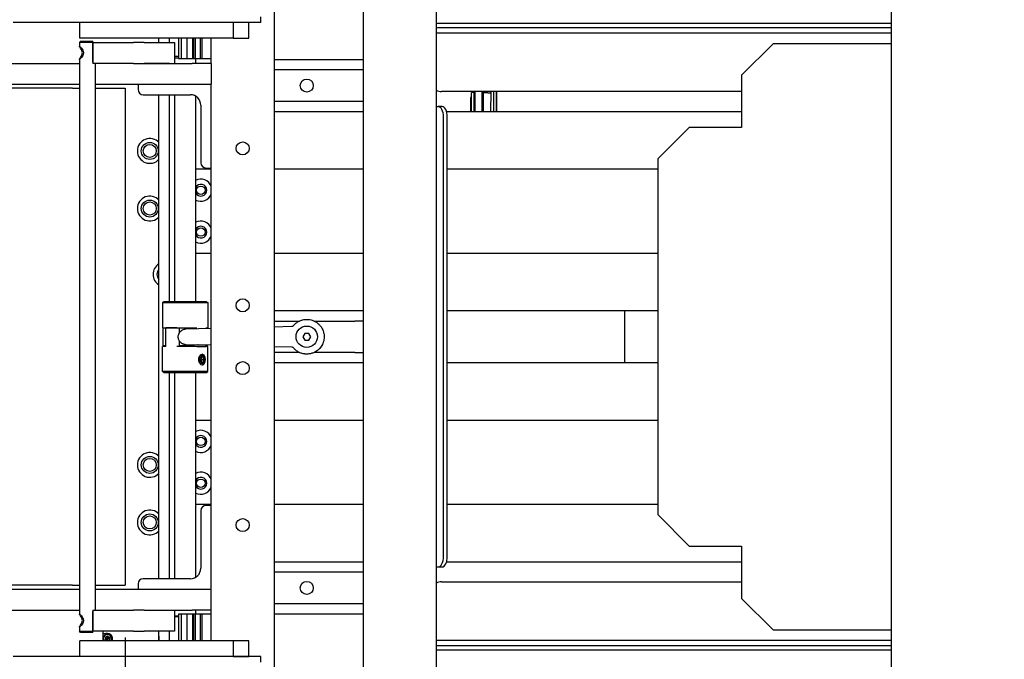
# Model space of a CAD drawing. Units: inches. Extents: x -804 to -470, y -2918 to -2731.
# Drawn here: x -727 to -703, y -2778 to -2763 of the extents above; entities that cross this region are included whole.
import ezdxf

# ---------------------------------------------------------------- set-up
doc = ezdxf.new("R2010")
doc.units = ezdxf.units.IN
doc.header["$LTSCALE"] = 0.375
doc.header["$MEASUREMENT"] = 0
doc.layers.add('Dimensions(ANSI)', color=7, linetype='Continuous', lineweight=25)
doc.layers.add('Visible Edges(ANSI)', color=7, linetype='Continuous', lineweight=25)
doc.styles.add('DEFAULT-ANSI~0', font='arial.ttf')
doc.dimstyles.new('FALLAS - X.XX', dxfattribs={"dimscale": 20, "dimtxt": 0.12, "dimasz": 0.098425, "dimexe": 0.063, "dimexo": 0.0625, "dimgap": 0.031496, "dimtad": 0, "dimtih": 1, "dimtoh": 1, "dimdec": 0, "dimrnd": 1e-08, "dimzin": 1, "dimdsep": 46, "dimlunit": 4, "dimtxsty": 'DEFAULT-ANSI~0', "dimcen": 0.09, "dimdle": 0.5, "dimclrd": 250, "dimclre": 250, "dimclrt": 250, "dimadec": 0, "dimazin": 0, "dimtfac": 1, "dimtdec": 3, "dimtofl": 0, "dimtmove": 0, "dimatfit": 3, "dimfxl": 0, "dimfrac": 2, "dimtolj": 1, "dimtzin": 0, "dimlwd": 25, "dimlwe": 25, "dimarcsym": 0})

# ---------------------------------------------------------------- blocks, each defined once
blk = doc.blocks.new('*D19')
at = {"layer": 'DEFPOINTS', "color": 0, "linetype": 'Continuous'}
for p in [(-763.596, -2776.817), (-619.35, -2779.096), (-763.596, -2812.845)]:
    blk.add_point(p, dxfattribs=at)
at = {"layer": 'Dimensions(ANSI)', "color": 250, "linetype": 'Continuous', "lineweight": 25}
for p, q in [((-763.596, -2778.067), (-763.596, -2814.105)), ((-619.35, -2780.346), (-619.35, -2814.105)), ((-761.627, -2812.845), (-706.896, -2812.845)), ((-621.319, -2812.845), (-676.05, -2812.845))]:
    blk.add_line(p, q, dxfattribs=at)
at = {"layer": 'Dimensions(ANSI)', "color": 250, "linetype": 'Continuous'}
for points in [[(-761.627, -2812.517), (-761.627, -2813.173), (-763.596, -2812.845)], [(-621.319, -2812.517), (-621.319, -2813.173), (-619.35, -2812.845)]]:
    blk.add_solid(points, dxfattribs=at)
at = {"layer": 'Dimensions(ANSI)', "color": 250, "linetype": 'Continuous', "lineweight": 25, "insert": (-691.473, -2811.221), "char_height": 2.4, "attachment_point": 2, "style": 'DEFAULT-ANSI~0'}
blk.add_mtext('\\A1;\\fArial|b0|i0;\\H2.4016;12\'-0"\\P\\fArial|b0|i0;\\H2.4016;OVERALL LENGTH', dxfattribs=at)
blk = doc.blocks.new('*D21')
at = {"layer": 'DEFPOINTS', "color": 0, "linetype": 'Continuous'}
for p in [(-763.591, -2776.223), (-724.426, -2776.223), (-763.591, -2803.908)]:
    blk.add_point(p, dxfattribs=at)
at = {"layer": 'Dimensions(ANSI)', "color": 250, "linetype": 'Continuous', "lineweight": 25}
for p, q in [((-763.591, -2777.473), (-763.591, -2805.168)), ((-724.426, -2777.473), (-724.426, -2805.168)), ((-761.622, -2803.908), (-758.724, -2803.908)), ((-726.395, -2803.908), (-729.293, -2803.908))]:
    blk.add_line(p, q, dxfattribs=at)
at = {"layer": 'Dimensions(ANSI)', "color": 250, "linetype": 'Continuous'}
for points in [[(-761.622, -2803.58), (-761.622, -2804.236), (-763.591, -2803.908)], [(-726.395, -2803.58), (-726.395, -2804.236), (-724.426, -2803.908)]]:
    blk.add_solid(points, dxfattribs=at)
at = {"layer": 'Dimensions(ANSI)', "color": 250, "linetype": 'Continuous', "lineweight": 25, "insert": (-744.009, -2802.284), "char_height": 2.4, "attachment_point": 2, "style": 'DEFAULT-ANSI~0'}
blk.add_mtext('\\A1;\\fArial|b0|i0;\\H2.4016;3\'-3"\\P\\fArial|b0|i0;\\H2.4016;HOPPER LENGTH', dxfattribs=at)
blk = doc.blocks.new('*D22')
at = {"layer": 'DEFPOINTS', "color": 0, "linetype": 'Continuous'}
for p in [(-720.49, -2746.286), (-772.064, -2763.755), (-763.596, -2763.755)]:
    blk.add_point(p, dxfattribs=at)
at = {"layer": 'Dimensions(ANSI)', "color": 250, "linetype": 'Continuous', "lineweight": 25}
for p, q in [((-721.74, -2746.286), (-773.324, -2746.286)), ((-772.064, -2748.254), (-772.064, -2753.165)), ((-772.064, -2761.786), (-772.064, -2756.876)), ((-764.846, -2763.755), (-773.324, -2763.755))]:
    blk.add_line(p, q, dxfattribs=at)
at = {"layer": 'Dimensions(ANSI)', "color": 250, "linetype": 'Continuous'}
for points in [[(-772.392, -2748.254), (-771.736, -2748.254), (-772.064, -2746.286)], [(-772.392, -2761.786), (-771.736, -2761.786), (-772.064, -2763.755)]]:
    blk.add_solid(points, dxfattribs=at)
at = {"layer": 'Dimensions(ANSI)', "color": 250, "linetype": 'Continuous', "lineweight": 25, "insert": (-772.064, -2755.02), "char_height": 2.4, "attachment_point": 5, "style": 'DEFAULT-ANSI~0'}
blk.add_mtext('\\A1;1\'-5"', dxfattribs=at)
blk = doc.blocks.new('*D25')
at = {"layer": 'DEFPOINTS', "color": 0, "linetype": 'Continuous'}
for p in [(-790.433, -2738.711), (-720.433, -2738.711), (-688.973, -2796.901)]:
    blk.add_point(p, dxfattribs=at)
at = {"layer": 'Dimensions(ANSI)', "color": 250, "linetype": 'Continuous', "lineweight": 25}
for p, q in [((-721.683, -2738.711), (-791.693, -2738.711)), ((-790.433, -2740.679), (-790.433, -2768.794)), ((-790.433, -2794.932), (-790.433, -2776.551)), ((-690.223, -2796.901), (-791.693, -2796.901))]:
    blk.add_line(p, q, dxfattribs=at)
at = {"layer": 'Dimensions(ANSI)', "color": 250, "linetype": 'Continuous'}
for points in [[(-790.761, -2740.679), (-790.105, -2740.679), (-790.433, -2738.711)], [(-790.761, -2794.932), (-790.105, -2794.932), (-790.433, -2796.901)]]:
    blk.add_solid(points, dxfattribs=at)
at = {"layer": 'Dimensions(ANSI)', "color": 250, "linetype": 'Continuous', "lineweight": 25, "insert": (-790.433, -2769.424), "char_height": 2.4, "attachment_point": 2, "style": 'DEFAULT-ANSI~0'}
blk.add_mtext('\\A1;\\fArial|b0|i0;\\H2.4016;4\'-10"\\P\\fArial|b0|i0;\\H2.4016;OVERALL WIDTH', dxfattribs=at)

msp = doc.modelspace()

# ---------------------------------------------------------------- linework, layer by layer
at = {"layer": 'Visible Edges(ANSI)'}
for p, q in [((-720.868, -2749.786), (-720.868, -2789.226)), ((-706.118, -2790.411), (-706.118, -2750.161)), ((-718.743, -2752.755), (-718.743, -2787.817)), ((-716.993, -2752.755), (-716.993, -2787.817)), ((-721.409, -2762.779), (-727.104, -2762.779)), ((-725.506, -2763.154), (-725.506, -2762.779)), ((-721.845, -2762.779), (-721.845, -2763.154)), ((-721.471, -2762.779), (-721.845, -2762.779)), ((-721.471, -2763.154), (-721.471, -2762.779)), ((-721.181, -2762.779), (-721.409, -2762.779)), ((-721.181, -2762.779), (-721.181, -2762.644)), ((-706.118, -2762.802), (-716.868, -2762.802)), ((-706.118, -2762.906), (-716.868, -2762.906)), ((-725.488, -2763.223), (-725.518, -2763.253)), ((-725.194, -2763.253), (-725.518, -2763.253)), ((-725.518, -2763.253), (-725.518, -2763.349)), ((-721.845, -2763.154), (-725.506, -2763.154)), ((-725.488, -2763.223), (-725.197, -2763.223)), ((-725.194, -2763.723), (-725.194, -2763.253)), ((-725.194, -2763.255), (-724.957, -2763.255)), ((-725.194, -2763.255), (-725.194, -2763.755)), ((-725.194, -2763.255), (-725.194, -2763.255)), ((-724.957, -2763.255), (-724.709, -2763.255)), ((-724.709, -2763.255), (-724.223, -2763.255)), ((-723.975, -2763.255), (-724.223, -2763.255)), ((-723.975, -2763.255), (-723.365, -2763.255)), ((-723.618, -2763.255), (-723.618, -2763.154)), ((-723.368, -2763.255), (-723.368, -2763.154)), ((-723.365, -2763.255), (-723.25, -2763.255)), ((-723.363, -2763.255), (-723.363, -2763.154)), ((-723.25, -2763.255), (-723.25, -2763.755)), ((-723.155, -2763.154), (-723.155, -2763.635)), ((-723.086, -2763.154), (-723.086, -2763.635)), ((-722.956, -2763.154), (-722.956, -2763.635)), ((-722.817, -2763.154), (-722.817, -2763.635)), ((-722.793, -2763.154), (-722.793, -2763.635)), ((-722.755, -2763.154), (-722.755, -2763.635)), ((-722.632, -2763.154), (-722.632, -2763.635)), ((-722.594, -2763.154), (-722.594, -2763.635)), ((-722.368, -2763.755), (-722.368, -2763.154)), ((-721.845, -2763.154), (-721.471, -2763.154)), ((-706.118, -2763.036), (-716.993, -2763.036)), ((-708.95, -2763.286), (-709.7, -2764.036)), ((-706.118, -2763.286), (-708.95, -2763.286)), ((-725.518, -2763.66), (-725.518, -2776.911)), ((-723.155, -2763.591), (-723.25, -2763.591)), ((-723.25, -2763.621), (-723.155, -2763.621)), ((-723.243, -2763.621), (-723.243, -2763.755)), ((-723.155, -2763.635), (-723.086, -2763.635)), ((-723.086, -2763.635), (-722.956, -2763.635)), ((-722.956, -2763.635), (-722.817, -2763.635)), ((-722.817, -2763.635), (-722.793, -2763.635)), ((-722.793, -2763.635), (-722.755, -2763.635)), ((-722.755, -2763.635), (-722.632, -2763.635)), ((-722.743, -2763.635), (-722.743, -2763.755)), ((-722.632, -2763.635), (-722.594, -2763.635)), ((-722.594, -2763.635), (-722.368, -2763.635)), ((-720.868, -2763.661), (-718.743, -2763.661)), ((-761.553, -2763.755), (-725.518, -2763.755)), ((-724.957, -2763.755), (-725.194, -2763.755)), ((-725.194, -2763.755), (-725.194, -2763.755)), ((-725.143, -2763.755), (-725.143, -2776.817)), ((-724.709, -2763.755), (-724.957, -2763.755)), ((-724.223, -2763.755), (-724.709, -2763.755)), ((-724.223, -2763.755), (-723.975, -2763.755)), ((-723.975, -2763.755), (-722.824, -2763.755)), ((-723.365, -2763.755), (-723.975, -2763.755)), ((-722.368, -2763.755), (-722.824, -2763.755)), ((-722.368, -2763.755), (-722.368, -2764.255)), ((-718.743, -2763.911), (-720.868, -2763.911)), ((-709.7, -2764.036), (-709.7, -2765.286)), ((-761.553, -2764.255), (-725.518, -2764.255)), ((-725.685, -2764.348), (-761.548, -2764.348)), ((-725.685, -2764.348), (-725.518, -2764.348)), ((-725.143, -2764.255), (-722.824, -2764.255)), ((-725.143, -2764.348), (-724.426, -2764.348)), ((-724.426, -2764.348), (-724.426, -2776.223)), ((-724.118, -2764.255), (-724.118, -2764.38)), ((-722.824, -2764.255), (-722.368, -2764.255)), ((-722.368, -2766.255), (-722.368, -2764.255)), ((-722.368, -2776.317), (-722.368, -2764.255)), ((-709.7, -2764.43), (-716.868, -2764.43)), ((-716.093, -2764.453), (-716.07, -2764.43)), ((-716.081, -2764.442), (-716.081, -2764.43)), ((-716.068, -2764.911), (-716.068, -2764.43)), ((-715.902, -2764.43), (-715.902, -2764.911)), ((-715.877, -2764.453), (-715.9, -2764.43)), ((-715.694, -2764.43), (-715.695, -2764.911)), ((-715.617, -2764.911), (-715.616, -2764.43)), ((-715.557, -2764.43), (-715.558, -2764.911)), ((-715.554, -2764.911), (-715.553, -2764.43)), ((-723.993, -2764.505), (-722.868, -2764.505)), ((-723.618, -2776.067), (-723.618, -2764.505)), ((-723.368, -2769.451), (-723.368, -2764.505)), ((-723.243, -2764.505), (-723.243, -2769.451)), ((-722.743, -2764.538), (-722.743, -2769.451)), ((-720.868, -2764.661), (-718.743, -2764.661)), ((-716.173, -2764.574), (-716.173, -2764.884)), ((-716.152, -2764.566), (-716.165, -2764.566)), ((-716.152, -2764.466), (-716.152, -2764.465)), ((-716.152, -2764.465), (-716.152, -2764.465)), ((-716.152, -2764.911), (-716.152, -2764.466)), ((-716.093, -2764.453), (-716.14, -2764.453)), ((-716.093, -2764.453), (-716.093, -2764.911)), ((-715.877, -2764.453), (-715.877, -2764.911)), ((-715.76, -2764.457), (-715.877, -2764.457)), ((-715.759, -2764.457), (-715.694, -2764.457)), ((-715.759, -2764.457), (-715.759, -2764.457)), ((-715.553, -2764.575), (-715.557, -2764.575)), ((-722.618, -2764.755), (-722.618, -2766.13)), ((-716.993, -2764.786), (-716.947, -2764.786)), ((-716.856, -2764.786), (-716.947, -2764.786)), ((-716.152, -2764.892), (-716.165, -2764.892)), ((-718.743, -2764.911), (-720.868, -2764.911)), ((-716.822, -2775.536), (-716.822, -2765.036)), ((-709.7, -2764.911), (-716.748, -2764.911)), ((-716.731, -2775.536), (-716.731, -2765.036)), ((-710.95, -2765.286), (-711.7, -2766.036)), ((-709.7, -2765.286), (-710.95, -2765.286)), ((-711.7, -2766.036), (-711.7, -2774.536)), ((-722.368, -2766.286), (-722.743, -2766.286)), ((-722.493, -2766.255), (-722.368, -2766.255)), ((-718.743, -2766.286), (-720.868, -2766.286)), ((-711.7, -2766.286), (-716.731, -2766.286)), ((-722.743, -2768.286), (-722.368, -2768.286)), ((-720.868, -2768.286), (-718.743, -2768.286)), ((-716.731, -2768.286), (-711.7, -2768.286)), ((-723.5, -2769.451), (-723.532, -2769.472)), ((-723.532, -2769.472), (-722.454, -2769.472)), ((-723.532, -2769.472), (-723.532, -2770.076)), ((-722.486, -2769.451), (-723.5, -2769.451)), ((-722.486, -2769.451), (-722.454, -2769.472)), ((-722.454, -2769.472), (-722.454, -2770.076)), ((-720.868, -2769.661), (-718.743, -2769.661)), ((-716.731, -2769.661), (-711.7, -2769.661)), ((-712.487, -2770.911), (-712.487, -2769.661)), ((-723.532, -2770.076), (-722.716, -2770.076)), ((-723.528, -2770.076), (-723.528, -2770.496)), ((-723.46, -2770.076), (-723.46, -2770.516)), ((-723.19, -2770.076), (-723.455, -2770.076)), ((-723.13, -2770.192), (-723.13, -2770.076)), ((-722.779, -2770.096), (-722.779, -2770.076)), ((-722.491, -2770.076), (-722.454, -2770.076)), ((-722.488, -2770.088), (-722.488, -2770.076)), ((-722.458, -2770.076), (-722.458, -2770.087)), ((-720.868, -2769.911), (-720.264, -2769.911)), ((-720.868, -2770.047), (-720.441, -2770.036)), ((-719.909, -2769.911), (-718.941, -2769.911)), ((-718.743, -2769.911), (-718.941, -2769.911)), ((-722.973, -2770.1), (-722.368, -2770.085)), ((-720.133, -2770.206), (-720.179, -2770.286)), ((-720.179, -2770.286), (-720.133, -2770.366)), ((-720.04, -2770.206), (-720.133, -2770.206)), ((-719.994, -2770.286), (-720.04, -2770.206)), ((-720.04, -2770.366), (-719.994, -2770.286)), ((-723.455, -2770.516), (-723.532, -2770.516)), ((-723.532, -2771.119), (-723.532, -2770.516)), ((-723.528, -2770.496), (-723.499, -2770.496)), ((-723.499, -2770.496), (-723.46, -2770.496)), ((-723.497, -2770.516), (-723.497, -2770.496)), ((-722.454, -2770.516), (-723.19, -2770.516)), ((-723.13, -2770.496), (-723.13, -2770.385)), ((-723.13, -2770.496), (-723.08, -2770.496)), ((-723.116, -2770.496), (-723.116, -2770.516)), ((-723.08, -2770.496), (-722.82, -2770.496)), ((-723.038, -2770.496), (-723.038, -2770.516)), ((-722.368, -2770.491), (-722.973, -2770.476)), ((-722.882, -2770.496), (-722.882, -2770.516)), ((-722.82, -2770.496), (-722.779, -2770.496)), ((-722.817, -2770.516), (-722.817, -2770.496)), ((-722.779, -2770.496), (-722.779, -2770.481)), ((-722.716, -2770.516), (-722.491, -2770.516)), ((-722.488, -2770.516), (-722.488, -2770.488)), ((-722.488, -2770.496), (-722.465, -2770.496)), ((-722.465, -2770.496), (-722.458, -2770.496)), ((-722.458, -2770.488), (-722.458, -2770.496)), ((-722.454, -2771.119), (-722.454, -2770.516)), ((-720.441, -2770.536), (-720.868, -2770.526)), ((-720.133, -2770.366), (-720.04, -2770.366)), ((-722.592, -2770.831), (-722.612, -2770.778)), ((-722.524, -2770.775), (-722.528, -2770.764)), ((-720.264, -2770.661), (-720.868, -2770.661)), ((-718.941, -2770.661), (-719.909, -2770.661)), ((-718.941, -2770.661), (-718.743, -2770.661)), ((-722.612, -2770.884), (-722.592, -2770.831)), ((-722.592, -2770.831), (-722.535, -2770.831)), ((-722.524, -2770.887), (-722.528, -2770.897)), ((-718.743, -2770.911), (-720.868, -2770.911)), ((-711.7, -2770.911), (-716.731, -2770.911)), ((-722.454, -2771.119), (-723.532, -2771.119)), ((-723.5, -2771.141), (-723.532, -2771.119)), ((-723.5, -2771.141), (-722.486, -2771.141)), ((-723.368, -2776.067), (-723.368, -2771.141)), ((-723.243, -2771.141), (-723.243, -2776.067)), ((-722.743, -2771.141), (-722.743, -2776.034)), ((-722.486, -2771.141), (-722.454, -2771.119)), ((-722.368, -2772.286), (-722.743, -2772.286)), ((-718.743, -2772.286), (-720.868, -2772.286)), ((-711.7, -2772.286), (-716.731, -2772.286)), ((-722.743, -2774.286), (-722.368, -2774.286)), ((-720.868, -2774.286), (-718.743, -2774.286)), ((-716.731, -2774.286), (-711.7, -2774.286)), ((-722.618, -2774.442), (-722.618, -2775.817)), ((-722.368, -2774.317), (-722.493, -2774.317)), ((-722.368, -2776.317), (-722.368, -2774.317)), ((-711.7, -2774.536), (-710.95, -2775.286)), ((-710.95, -2775.286), (-709.7, -2775.286)), ((-709.7, -2775.286), (-709.7, -2776.536)), ((-720.868, -2775.661), (-718.743, -2775.661)), ((-716.748, -2775.661), (-709.7, -2775.661)), ((-718.743, -2775.911), (-720.868, -2775.911)), ((-716.993, -2775.786), (-716.947, -2775.786)), ((-716.947, -2775.786), (-716.856, -2775.786)), ((-724.118, -2776.192), (-724.118, -2776.317)), ((-722.868, -2776.067), (-723.993, -2776.067)), ((-716.868, -2776.141), (-709.7, -2776.141)), ((-761.553, -2776.317), (-725.518, -2776.317)), ((-725.685, -2776.223), (-761.548, -2776.223)), ((-725.685, -2776.223), (-725.518, -2776.223)), ((-725.143, -2776.223), (-724.426, -2776.223)), ((-725.143, -2776.317), (-722.824, -2776.317)), ((-722.824, -2776.317), (-722.368, -2776.317)), ((-722.368, -2776.817), (-722.368, -2776.317)), ((-720.868, -2776.661), (-718.743, -2776.661)), ((-709.7, -2776.536), (-708.95, -2777.286)), ((-761.553, -2776.817), (-725.518, -2776.817)), ((-725.194, -2776.817), (-724.957, -2776.817)), ((-725.194, -2776.817), (-725.194, -2777.317)), ((-725.194, -2776.817), (-725.194, -2776.817)), ((-725.194, -2777.318), (-725.194, -2776.848)), ((-724.957, -2776.817), (-724.709, -2776.817)), ((-724.709, -2776.817), (-724.223, -2776.817)), ((-723.975, -2776.817), (-724.223, -2776.817)), ((-723.975, -2776.817), (-722.824, -2776.817)), ((-723.975, -2776.817), (-723.365, -2776.817)), ((-723.25, -2776.817), (-723.25, -2777.317)), ((-723.243, -2776.817), (-723.243, -2776.951)), ((-722.368, -2776.817), (-722.824, -2776.817)), ((-722.743, -2776.817), (-722.743, -2776.914)), ((-722.368, -2777.55), (-722.368, -2776.817)), ((-723.25, -2776.951), (-723.155, -2776.951)), ((-723.155, -2776.981), (-723.25, -2776.981)), ((-723.086, -2776.914), (-723.155, -2776.914)), ((-723.155, -2776.914), (-723.155, -2777.55)), ((-722.956, -2776.914), (-723.086, -2776.914)), ((-723.086, -2776.914), (-723.086, -2777.55)), ((-722.817, -2776.914), (-722.956, -2776.914)), ((-722.956, -2776.914), (-722.956, -2777.55)), ((-722.793, -2776.914), (-722.817, -2776.914)), ((-722.817, -2776.914), (-722.817, -2777.55)), ((-722.755, -2776.914), (-722.793, -2776.914)), ((-722.793, -2776.914), (-722.793, -2777.55)), ((-722.632, -2776.914), (-722.755, -2776.914)), ((-722.755, -2776.914), (-722.755, -2777.55)), ((-722.594, -2776.914), (-722.632, -2776.914)), ((-722.632, -2776.914), (-722.632, -2777.55)), ((-722.368, -2776.914), (-722.594, -2776.914)), ((-722.594, -2776.914), (-722.594, -2777.55)), ((-718.743, -2776.911), (-720.868, -2776.911)), ((-725.518, -2777.223), (-725.518, -2777.318)), ((-725.518, -2777.318), (-725.194, -2777.318)), ((-725.488, -2777.348), (-725.518, -2777.318)), ((-725.197, -2777.348), (-725.488, -2777.348)), ((-724.957, -2777.317), (-725.194, -2777.317)), ((-725.194, -2777.317), (-725.194, -2777.317)), ((-724.962, -2777.317), (-724.962, -2777.49)), ((-724.709, -2777.317), (-724.957, -2777.317)), ((-724.223, -2777.317), (-724.709, -2777.317)), ((-724.223, -2777.317), (-723.975, -2777.317)), ((-723.365, -2777.317), (-723.975, -2777.317)), ((-723.618, -2777.55), (-723.618, -2777.317)), ((-723.368, -2777.55), (-723.368, -2777.317)), ((-723.25, -2777.317), (-723.365, -2777.317)), ((-723.363, -2777.55), (-723.363, -2777.317)), ((-708.95, -2777.286), (-706.118, -2777.286)), ((-725.506, -2777.925), (-725.506, -2777.55)), ((-721.845, -2777.55), (-725.506, -2777.55)), ((-724.953, -2777.481), (-724.953, -2777.392)), ((-724.897, -2777.467), (-724.895, -2777.468)), ((-724.897, -2777.527), (-724.895, -2777.526)), ((-724.844, -2777.439), (-724.895, -2777.468)), ((-724.895, -2777.468), (-724.895, -2777.526)), ((-724.895, -2777.468), (-724.845, -2777.496)), ((-724.895, -2777.526), (-724.845, -2777.498)), ((-724.895, -2777.526), (-724.853, -2777.55)), ((-724.845, -2777.496), (-724.845, -2777.498)), ((-724.844, -2777.496), (-724.845, -2777.496)), ((-724.845, -2777.498), (-724.844, -2777.498)), ((-724.844, -2777.436), (-724.844, -2777.439)), ((-724.794, -2777.468), (-724.844, -2777.439)), ((-724.844, -2777.439), (-724.844, -2777.496)), ((-724.843, -2777.496), (-724.844, -2777.496)), ((-724.844, -2777.498), (-724.843, -2777.498)), ((-724.844, -2777.55), (-724.844, -2777.498)), ((-724.794, -2777.468), (-724.843, -2777.496)), ((-724.843, -2777.498), (-724.843, -2777.496)), ((-724.794, -2777.526), (-724.843, -2777.498)), ((-724.835, -2777.55), (-724.794, -2777.526)), ((-724.791, -2777.467), (-724.794, -2777.468)), ((-724.794, -2777.526), (-724.794, -2777.468)), ((-724.791, -2777.527), (-724.794, -2777.526)), ((-724.764, -2777.41), (-724.756, -2777.402)), ((-721.845, -2777.55), (-721.845, -2777.925)), ((-721.471, -2777.55), (-721.845, -2777.55)), ((-721.471, -2777.925), (-721.471, -2777.55)), ((-716.993, -2777.536), (-706.118, -2777.536)), ((-716.868, -2777.666), (-706.118, -2777.666)), ((-716.868, -2777.77), (-706.118, -2777.77)), ((-721.409, -2777.925), (-727.104, -2777.925)), ((-721.845, -2777.925), (-721.471, -2777.925)), ((-721.181, -2777.925), (-721.409, -2777.925)), ((-721.181, -2778.06), (-721.181, -2777.925))]:
    msp.add_line(p, q, dxfattribs=at)
for centre, radius in [((-720.087, -2764.286), 0.156), ((-723.837, -2765.848), 0.203), ((-723.837, -2765.848), 0.156), ((-721.618, -2765.786), 0.156), ((-722.618, -2766.786), 0.1), ((-723.837, -2767.223), 0.203), ((-723.837, -2767.223), 0.156), ((-722.618, -2767.786), 0.1), ((-721.618, -2769.536), 0.156), ((-720.087, -2770.286), 0.256), ((-721.618, -2771.036), 0.156), ((-722.618, -2772.786), 0.1), ((-723.837, -2773.348), 0.203), ((-723.837, -2773.348), 0.156), ((-722.618, -2773.786), 0.1), ((-723.837, -2774.723), 0.203), ((-723.837, -2774.723), 0.156), ((-721.618, -2774.786), 0.156), ((-720.087, -2776.286), 0.156)]:
    msp.add_circle(centre, radius, dxfattribs=at)
for centre, radius, start, end in [((-723.993, -2764.38), 0.125, 180, 270), ((-716.868, -2764.18), 0.25, 240, 270), ((-722.868, -2764.755), 0.25, 0, 90), ((-716.165, -2764.574), 0.00799, 90, 180), ((-716.14, -2764.465), 0.0118, 90, 155.7048), ((-716.165, -2764.884), 0.00799, 180, 270), ((-723.837, -2765.848), 0.296, 42.4579, 317.5421), ((-722.493, -2766.13), 0.125, 180, 270), ((-722.618, -2766.786), 0.265, 19.6747, 118.0869), ((-722.618, -2766.786), 0.14, 207.167, 152.833), ((-723.837, -2767.223), 0.296, 42.4579, 317.5421), ((-722.618, -2766.786), 0.265, 241.9131, 340.3253), ((-722.618, -2767.786), 0.265, 19.6747, 118.0869), ((-722.618, -2767.786), 0.14, 207.167, 152.833), ((-722.618, -2767.786), 0.265, 241.9131, 340.3253), ((-723.462, -2768.796), 0.296, 121.8017, 238.1983), ((-723.462, -2768.796), 0.203, 140.3274, 219.6726), ((-722.618, -2772.786), 0.265, 19.6747, 118.0869), ((-722.618, -2772.786), 0.14, 207.167, 152.833), ((-722.618, -2772.786), 0.265, 241.9131, 340.3253), ((-723.837, -2773.348), 0.296, 42.4579, 317.5421), ((-722.618, -2773.786), 0.265, 19.6747, 118.0869), ((-722.618, -2773.786), 0.141, 207.167, 152.833), ((-722.618, -2773.786), 0.265, 241.9131, 340.3253), ((-723.837, -2774.723), 0.296, 42.4579, 317.5421), ((-722.493, -2774.442), 0.125, 90, 180), ((-722.868, -2775.817), 0.25, 270, 0), ((-723.993, -2776.192), 0.125, 90, 180), ((-716.868, -2776.391), 0.25, 90, 120), ((-724.844, -2777.49), 0.118, 180, 180.0082), ((-724.844, -2777.497), 0.108, 330.7351, 209.2649), ((-724.844, -2777.497), 0.0965, 326.7217, 213.2783)]:
    msp.add_arc(centre, radius, start, end, dxfattribs=at)
for centre, major_axis, ratio, start_param, end_param in [((-716.868, -2762.845), (-0.25, 0), 0.173648, 4.712389, 5.235988), ((-716.868, -2762.949), (0.25, 0), 0.173648, 1.570796, 2.094395), ((-716.947, -2765.036), (0, 0.25), 0.5, 4.712389, 6.283185), ((-716.856, -2765.036), (0, 0.25), 0.5, 4.712389, 6.283185), ((-722.581, -2770.831), (0, -0.0722), 0.645925, 3.665191, 4.712389), ((-722.581, -2770.831), (0, 0.0722), 0.645925, 5.759587, 6.806784), ((-722.597, -2770.831), (0, 0.125), 0.645925, 5.274534, 6.189101), ((-722.581, -2770.831), (0, 0.0722), 0.645925, 4.712389, 5.759587), ((-722.581, -2770.831), (0, -0.0722), 0.645925, 4.712389, 5.759587), ((-722.581, -2770.831), (0, -0.0722), 0.645925, 5.759587, 6.806784), ((-722.597, -2770.831), (0, -0.125), 0.645925, 0.094084, 1.008652), ((-722.581, -2770.831), (0, 0.0722), 0.645925, 3.665191, 4.712389), ((-716.947, -2775.536), (0, -0.25), 0.5, 0, 1.570796), ((-716.856, -2775.536), (0, -0.25), 0.5, 0, 1.570796), ((-724.844, -2777.49), (-0.0837, -0.0834), 0.999697, 5.500126, 6.027436), ((-724.952, -2777.392), (0, 0.00984), 0.017455, 0.708838, 1.570796), ((-724.835, -2777.481), (-0.0837, -0.0834), 0.999697, 5.500126, 5.583022), ((-724.756, -2777.382), (-0.197, 0), 0.017455, 5.178065, 6.234038), ((-724.729, -2777.403), (0, 0.197), 0.017455, 3.866562, 4.212127), ((-723.62, -2777.407), (0, 0.197), 0.017455, 1.933781, 2.380277), ((-716.868, -2777.623), (-0.25, 0), 0.173648, 1.047198, 1.570796), ((-716.868, -2777.726), (0.25, 0), 0.173648, 4.18879, 4.712389)]:
    msp.add_ellipse(centre, major_axis=major_axis, ratio=ratio, start_param=start_param, end_param=end_param, dxfattribs=at)
msp.add_ellipse((-722.581, -2770.831), major_axis=(0, 0.105), ratio=0.645925, dxfattribs=at)
for points, weights in [([(-725.194, -2763.253), (-725.196, -2763.236), (-725.197, -2763.223)], [1.08871446815, 1.05198006627, 1]), ([(-722.605, -2770.768), (-722.616, -2770.783), (-722.622, -2770.795)], [1.2923474741, 1.37657081575, 1.38983249039]), ([(-722.605, -2770.768), (-722.595, -2770.768), (-722.558, -2770.768)], [1.2923474741, 1.49227432412, 1.2923474741]), ([(-722.535, -2770.831), (-722.56, -2770.8), (-722.558, -2770.768)], [1.2923474741, 1.49227432412, 1.2923474741]), ([(-722.622, -2770.867), (-722.616, -2770.879), (-722.605, -2770.893)], [1.38983249039, 1.37657081575, 1.2923474741]), ([(-722.605, -2770.893), (-722.595, -2770.893), (-722.558, -2770.893)], [1.2923474741, 1.49227432412, 1.2923474741]), ([(-722.558, -2770.893), (-722.56, -2770.862), (-722.535, -2770.831)], [1.2923474741, 1.49227432412, 1.2923474741]), ([(-725.197, -2777.348), (-725.196, -2777.336), (-725.194, -2777.318)], [1, 1.05198006627, 1.08871446815])]:
    msp.add_rational_spline(points, weights, degree=2, dxfattribs=at)
for points, knots in [([(-725.517, -2763.661), (-725.519, -2763.661), (-725.517, -2763.657), (-725.507, -2763.64), (-725.499, -2763.628), (-725.482, -2763.602), (-725.471, -2763.585), (-725.458, -2763.557), (-725.454, -2763.547), (-725.449, -2763.526), (-725.447, -2763.515), (-725.447, -2763.505), (-725.447, -2763.494), (-725.449, -2763.483), (-725.454, -2763.463), (-725.458, -2763.453), (-725.471, -2763.424), (-725.482, -2763.408), (-725.499, -2763.381), (-725.507, -2763.369), (-725.517, -2763.353), (-725.519, -2763.348), (-725.517, -2763.348)], [1.947322, 1.947322, 1.947322, 1.947322, 2.106196, 2.106196, 2.265069, 2.265069, 2.430749, 2.430749, 2.513589, 2.513589, 2.596429, 2.596429, 2.596429, 2.67927, 2.67927, 2.76211, 2.76211, 2.92779, 2.92779, 3.086663, 3.086663, 3.245537, 3.245537, 3.245537, 3.245537]), ([(-725.517, -2763.348), (-725.515, -2763.348), (-725.51, -2763.353), (-725.493, -2763.369), (-725.482, -2763.381), (-725.46, -2763.408), (-725.448, -2763.424), (-725.432, -2763.453), (-725.428, -2763.463), (-725.421, -2763.483), (-725.42, -2763.494), (-725.42, -2763.515), (-725.421, -2763.526), (-725.428, -2763.547), (-725.432, -2763.557), (-725.448, -2763.585), (-725.46, -2763.602), (-725.482, -2763.628), (-725.493, -2763.64), (-725.51, -2763.657), (-725.515, -2763.661), (-725.517, -2763.661)], [0.649107, 0.649107, 0.649107, 0.649107, 0.807981, 0.807981, 0.966854, 0.966854, 1.132535, 1.132535, 1.215375, 1.215375, 1.298215, 1.298215, 1.381055, 1.381055, 1.463895, 1.463895, 1.629575, 1.629575, 1.788449, 1.788449, 1.947322, 1.947322, 1.947322, 1.947322]), ([(-716.152, -2764.466), (-716.152, -2764.466), (-716.152, -2764.466), (-716.152, -2764.464), (-716.152, -2764.462), (-716.151, -2764.461), (-716.151, -2764.461), (-716.151, -2764.46), (-716.151, -2764.46), (-716.151, -2764.46), (-716.151, -2764.46), (-716.151, -2764.46), (-716.151, -2764.46), (-716.151, -2764.46)], [0.15300068, 0.15300068, 0.15300068, 0.15300068, 0.15442239, 0.15442239, 0.19542834, 0.19542834, 0.20874117, 0.20874117, 0.21225029, 0.21225029, 0.21425142, 0.21425142, 0.21504847, 0.21504847, 0.21504847, 0.21504847]), ([(-715.76, -2764.457), (-715.76, -2764.457), (-715.76, -2764.457), (-715.756, -2764.458), (-715.753, -2764.458), (-715.746, -2764.458), (-715.742, -2764.459), (-715.733, -2764.459), (-715.728, -2764.459), (-715.718, -2764.459), (-715.713, -2764.459), (-715.704, -2764.459), (-715.7, -2764.458), (-715.696, -2764.458), (-715.695, -2764.458), (-715.694, -2764.458)], [0.1432211, 0.1432211, 0.1432211, 0.1432211, 0.1790264, 0.1790264, 0.2148316, 0.2148316, 0.2506369, 0.2506369, 0.2864423, 0.2864423, 0.3222476, 0.3222476, 0.3580529, 0.3580529, 0.368839, 0.368839, 0.368839, 0.368839]), ([(-720.441, -2770.036), (-720.437, -2770.036), (-720.434, -2770.036), (-720.43, -2770.035), (-720.427, -2770.034), (-720.423, -2770.033), (-720.42, -2770.031), (-720.417, -2770.03), (-720.414, -2770.028), (-720.411, -2770.026), (-720.408, -2770.023), (-720.406, -2770.021), (-720.404, -2770.019)], [0, 0, 0, 0, 0.25, 0.25, 0.25, 0.5, 0.5, 0.5, 0.75, 0.75, 0.75, 1, 1, 1, 1]), ([(-720.404, -2770.019), (-720.388, -2769.999), (-720.369, -2769.981), (-720.35, -2769.965), (-720.348, -2769.964), (-720.347, -2769.963), (-720.346, -2769.962)], [0.00003762, 0.00003762, 0.00003762, 0.00003762, 0.07142857, 0.07142857, 0.07142857, 0.07581401, 0.07581401, 0.07581401, 0.07581401]), ([(-720.293, -2769.926), (-720.29, -2769.924), (-720.288, -2769.923), (-720.285, -2769.921), (-720.262, -2769.909), (-720.238, -2769.899), (-720.213, -2769.891), (-720.21, -2769.89), (-720.208, -2769.889), (-720.205, -2769.888)], [0.13447407, 0.13447407, 0.13447407, 0.13447407, 0.14285714, 0.14285714, 0.14285714, 0.21428571, 0.21428571, 0.21428571, 0.22269196, 0.22269196, 0.22269196, 0.22269196]), ([(-720.16, -2769.877), (-720.152, -2769.876), (-720.145, -2769.875), (-720.137, -2769.874), (-720.111, -2769.871), (-720.085, -2769.87), (-720.059, -2769.872), (-720.056, -2769.872), (-720.052, -2769.872), (-720.049, -2769.873)], [0.2646933, 0.2646933, 0.2646933, 0.2646933, 0.2857143, 0.2857143, 0.2857143, 0.3571429, 0.3571429, 0.3571429, 0.366751, 0.366751, 0.366751, 0.366751]), ([(-719.925, -2769.903), (-719.92, -2769.906), (-719.914, -2769.908), (-719.909, -2769.911), (-719.886, -2769.922), (-719.863, -2769.935), (-719.842, -2769.951), (-719.839, -2769.953), (-719.836, -2769.955), (-719.832, -2769.958)], [0.48372983, 0.48372983, 0.48372983, 0.48372983, 0.5, 0.5, 0.5, 0.57142857, 0.57142857, 0.57142857, 0.58247424, 0.58247424, 0.58247424, 0.58247424]), ([(-719.808, -2769.979), (-719.799, -2769.986), (-719.792, -2769.994), (-719.784, -2770.002), (-719.767, -2770.02), (-719.752, -2770.04), (-719.738, -2770.06), (-719.736, -2770.063), (-719.734, -2770.066), (-719.733, -2770.069)], [0.6122568, 0.6122568, 0.6122568, 0.6122568, 0.6428571, 0.6428571, 0.6428571, 0.7142857, 0.7142857, 0.7142857, 0.7253078, 0.7253078, 0.7253078, 0.7253078]), ([(-723.152, -2770.33), (-723.152, -2770.33), (-723.152, -2770.33), (-723.152, -2770.329), (-723.155, -2770.316), (-723.157, -2770.302), (-723.157, -2770.289), (-723.157, -2770.275), (-723.155, -2770.261), (-723.152, -2770.248), (-723.152, -2770.248), (-723.152, -2770.247), (-723.152, -2770.247)], [0.4268913, 0.4268913, 0.4268913, 0.4268913, 0.4285714, 0.4285714, 0.4285714, 0.5, 0.5, 0.5, 0.5714286, 0.5714286, 0.5714286, 0.5725448, 0.5725448, 0.5725448, 0.5725448]), ([(-723.076, -2770.443), (-723.096, -2770.429), (-723.113, -2770.411), (-723.14, -2770.37), (-723.149, -2770.347), (-723.154, -2770.32), (-723.154, -2770.316), (-723.155, -2770.313)], [0, 0, 0, 0, 0.2520276, 0.2520276, 0.5260881, 0.5260881, 0.5641266, 0.5641266, 0.5641266, 0.5641266]), ([(-723.152, -2770.247), (-723.147, -2770.226), (-723.139, -2770.205), (-723.113, -2770.166), (-723.095, -2770.147), (-723.074, -2770.133)], [0.1016535, 0.1016535, 0.1016535, 0.1016535, 0.3468161, 0.3468161, 0.6091964, 0.6091964, 0.6091964, 0.6091964]), ([(-723.147, -2770.229), (-723.145, -2770.222), (-723.142, -2770.216), (-723.139, -2770.209), (-723.133, -2770.196), (-723.126, -2770.184), (-723.117, -2770.174), (-723.117, -2770.173), (-723.116, -2770.172), (-723.116, -2770.172)], [0.6042362, 0.6042362, 0.6042362, 0.6042362, 0.6428571, 0.6428571, 0.6428571, 0.7142857, 0.7142857, 0.7142857, 0.7187046, 0.7187046, 0.7187046, 0.7187046]), ([(-723.116, -2770.172), (-723.103, -2770.156), (-723.088, -2770.142), (-723.069, -2770.13), (-723.067, -2770.128), (-723.065, -2770.127)], [0, 0, 0, 0, 0.1545452, 0.1545452, 0.1737372, 0.1737372, 0.1737372, 0.1737372]), ([(-723.065, -2770.127), (-723.061, -2770.125), (-723.058, -2770.123), (-723.054, -2770.121), (-723.042, -2770.115), (-723.03, -2770.11), (-723.017, -2770.107)], [0.83539396, 0.83539396, 0.83539396, 0.83539396, 0.85714286, 0.85714286, 0.85714286, 0.92480028, 0.92480028, 0.92480028, 0.92480028]), ([(-719.672, -2770.285), (-719.671, -2770.329), (-719.678, -2770.373), (-719.695, -2770.424), (-719.699, -2770.434), (-719.703, -2770.444)], [0, 0, 0, 0, 0.3318734, 0.3318734, 0.4109611, 0.4109611, 0.4109611, 0.4109611]), ([(-719.687, -2770.175), (-719.686, -2770.177), (-719.685, -2770.179), (-719.685, -2770.181), (-719.68, -2770.201), (-719.677, -2770.219), (-719.674, -2770.237), (-719.672, -2770.254), (-719.672, -2770.271), (-719.672, -2770.285)], [0.8500259, 0.8500259, 0.8500259, 0.8500259, 0.8571429, 0.8571429, 0.8571429, 0.9285714, 0.9285714, 0.9285714, 1, 1, 1, 1]), ([(-723.086, -2770.435), (-723.087, -2770.434), (-723.088, -2770.434), (-723.088, -2770.433), (-723.099, -2770.424), (-723.109, -2770.414), (-723.117, -2770.403), (-723.121, -2770.399), (-723.124, -2770.394), (-723.127, -2770.39)], [0.2095248, 0.2095248, 0.2095248, 0.2095248, 0.2142857, 0.2142857, 0.2142857, 0.2857143, 0.2857143, 0.2857143, 0.3148088, 0.3148088, 0.3148088, 0.3148088]), ([(-722.988, -2770.475), (-723.009, -2770.473), (-723.029, -2770.467), (-723.062, -2770.452), (-723.075, -2770.444), (-723.086, -2770.435)], [0, 0, 0, 0, 0.161149, 0.161149, 0.2763891, 0.2763891, 0.2763891, 0.2763891]), ([(-720.404, -2770.554), (-720.406, -2770.551), (-720.408, -2770.549), (-720.411, -2770.547), (-720.413, -2770.545), (-720.417, -2770.543), (-720.42, -2770.541), (-720.423, -2770.539), (-720.426, -2770.538), (-720.43, -2770.537), (-720.433, -2770.537), (-720.437, -2770.536), (-720.441, -2770.536)], [0, 0, 0, 0, 0.25, 0.25, 0.25, 0.5, 0.5, 0.5, 0.75, 0.75, 0.75, 1, 1, 1, 1]), ([(-719.703, -2770.444), (-719.704, -2770.446), (-719.704, -2770.448), (-719.705, -2770.45), (-719.708, -2770.457), (-719.712, -2770.464), (-719.715, -2770.471)], [0.20703006, 0.20703006, 0.20703006, 0.20703006, 0.21428571, 0.21428571, 0.21428571, 0.23902301, 0.23902301, 0.23902301, 0.23902301]), ([(-722.581, -2770.706), (-722.571, -2770.706), (-722.561, -2770.709), (-722.543, -2770.722), (-722.535, -2770.731), (-722.524, -2770.754), (-722.519, -2770.768), (-722.513, -2770.798), (-722.512, -2770.815), (-722.512, -2770.847), (-722.513, -2770.863), (-722.519, -2770.894), (-722.524, -2770.908), (-722.535, -2770.93), (-722.543, -2770.94), (-722.561, -2770.953), (-722.571, -2770.956), (-722.591, -2770.956), (-722.603, -2770.953), (-722.625, -2770.94), (-722.635, -2770.93), (-722.652, -2770.908), (-722.66, -2770.894), (-722.671, -2770.863), (-722.673, -2770.847), (-722.673, -2770.831), (-722.673, -2770.815), (-722.671, -2770.798), (-722.66, -2770.768), (-722.652, -2770.754), (-722.635, -2770.731), (-722.625, -2770.722), (-722.603, -2770.709), (-722.591, -2770.706), (-722.581, -2770.706)], [0.48028, 0.48028, 0.48028, 0.48028, 0.600343, 0.600343, 0.720407, 0.720407, 0.840483, 0.840483, 0.960559, 0.960559, 1.080635, 1.080635, 1.200711, 1.200711, 1.320775, 1.320775, 1.440839, 1.440839, 1.560902, 1.560902, 1.680966, 1.680966, 1.801042, 1.801042, 1.921118, 1.921118, 1.921118, 2.041194, 2.041194, 2.16127, 2.16127, 2.281334, 2.281334, 2.401398, 2.401398, 2.401398, 2.401398]), ([(-720.127, -2770.699), (-720.13, -2770.699), (-720.133, -2770.698), (-720.136, -2770.698), (-720.162, -2770.695), (-720.188, -2770.689), (-720.213, -2770.681), (-720.237, -2770.673), (-720.261, -2770.663), (-720.284, -2770.651), (-720.307, -2770.638), (-720.329, -2770.624), (-720.349, -2770.607), (-720.369, -2770.591), (-720.387, -2770.573), (-720.403, -2770.554)], [0.705225, 0.705225, 0.705225, 0.705225, 0.7142857, 0.7142857, 0.7142857, 0.7857143, 0.7857143, 0.7857143, 0.8571429, 0.8571429, 0.8571429, 0.9285714, 0.9285714, 0.9285714, 0.9999599, 0.9999599, 0.9999599, 0.9999599]), ([(-719.898, -2770.656), (-719.902, -2770.657), (-719.905, -2770.659), (-719.908, -2770.661), (-719.932, -2770.672), (-719.956, -2770.681), (-719.981, -2770.687), (-720.006, -2770.694), (-720.032, -2770.698), (-720.058, -2770.7), (-720.067, -2770.7), (-720.075, -2770.701), (-720.084, -2770.701)], [0.4899558, 0.4899558, 0.4899558, 0.4899558, 0.5, 0.5, 0.5, 0.5714286, 0.5714286, 0.5714286, 0.6428571, 0.6428571, 0.6428571, 0.666169, 0.666169, 0.666169, 0.666169]), ([(-719.779, -2770.565), (-719.78, -2770.566), (-719.782, -2770.568), (-719.783, -2770.569), (-719.791, -2770.577), (-719.799, -2770.585), (-719.807, -2770.593)], [0.35105006, 0.35105006, 0.35105006, 0.35105006, 0.35714286, 0.35714286, 0.35714286, 0.38861273, 0.38861273, 0.38861273, 0.38861273]), ([(-725.517, -2777.224), (-725.519, -2777.224), (-725.517, -2777.219), (-725.507, -2777.203), (-725.499, -2777.191), (-725.482, -2777.164), (-725.471, -2777.147), (-725.458, -2777.119), (-725.454, -2777.109), (-725.449, -2777.089), (-725.447, -2777.078), (-725.447, -2777.056), (-725.449, -2777.046), (-725.454, -2777.025), (-725.458, -2777.015), (-725.471, -2776.987), (-725.482, -2776.97), (-725.499, -2776.943), (-725.507, -2776.931), (-725.517, -2776.915), (-725.519, -2776.911), (-725.517, -2776.911)], [0.649107, 0.649107, 0.649107, 0.649107, 0.807981, 0.807981, 0.966854, 0.966854, 1.132535, 1.132535, 1.215375, 1.215375, 1.298215, 1.298215, 1.381055, 1.381055, 1.463895, 1.463895, 1.629575, 1.629575, 1.788449, 1.788449, 1.947322, 1.947322, 1.947322, 1.947322]), ([(-725.517, -2776.911), (-725.515, -2776.911), (-725.51, -2776.915), (-725.493, -2776.931), (-725.482, -2776.943), (-725.46, -2776.97), (-725.448, -2776.987), (-725.432, -2777.015), (-725.428, -2777.025), (-725.421, -2777.046), (-725.42, -2777.056), (-725.42, -2777.067), (-725.42, -2777.078), (-725.421, -2777.089), (-725.428, -2777.109), (-725.432, -2777.119), (-725.448, -2777.147), (-725.46, -2777.164), (-725.482, -2777.191), (-725.493, -2777.203), (-725.51, -2777.219), (-725.515, -2777.224), (-725.517, -2777.224)], [1.947322, 1.947322, 1.947322, 1.947322, 2.106196, 2.106196, 2.265069, 2.265069, 2.430749, 2.430749, 2.513589, 2.513589, 2.596429, 2.596429, 2.596429, 2.67927, 2.67927, 2.76211, 2.76211, 2.92779, 2.92779, 3.086663, 3.086663, 3.245537, 3.245537, 3.245537, 3.245537]), ([(-724.952, -2777.382), (-724.952, -2777.382), (-724.952, -2777.382), (-724.953, -2777.383), (-724.953, -2777.384), (-724.953, -2777.385)], [0.03815485, 0.03815485, 0.03815485, 0.03815485, 0.04714141, 0.04714141, 0.05467286, 0.05467286, 0.05467286, 0.05467286]), ([(-724.764, -2777.41), (-724.77, -2777.404), (-724.777, -2777.399), (-724.795, -2777.389), (-724.805, -2777.385), (-724.825, -2777.38), (-724.835, -2777.379), (-724.844, -2777.379)], [0.2785016, 0.2785016, 0.2785016, 0.2785016, 0.3471024, 0.3471024, 0.4340355, 0.4340355, 0.5128142, 0.5128142, 0.5128142, 0.5128142]), ([(-724.726, -2777.497), (-724.726, -2777.49), (-724.727, -2777.483), (-724.73, -2777.465), (-724.733, -2777.455), (-724.744, -2777.432), (-724.753, -2777.421), (-724.763, -2777.411), (-724.764, -2777.411), (-724.764, -2777.41)], [0.3450511, 0.3450511, 0.3450511, 0.3450511, 0.4039708, 0.4039708, 0.4833489, 0.4833489, 0.5878805, 0.5878805, 0.5895404, 0.5895404, 0.5895404, 0.5895404]), ([(-723.618, -2777.441), (-723.619, -2777.445), (-723.621, -2777.45), (-723.623, -2777.462), (-723.624, -2777.47), (-723.623, -2777.477)], [0.39014123, 0.39014123, 0.39014123, 0.39014123, 0.42873147, 0.42873147, 0.48916182, 0.48916182, 0.48916182, 0.48916182])]:
    msp.add_open_spline(points, degree=3, knots=knots, dxfattribs=at)
for points in [[(-720.346, -2769.962), (-720.329, -2769.948), (-720.311, -2769.936), (-720.293, -2769.926)], [(-720.205, -2769.888), (-720.19, -2769.884), (-720.175, -2769.88), (-720.16, -2769.877)], [(-720.049, -2769.873), (-720.006, -2769.876), (-719.964, -2769.887), (-719.925, -2769.903)], [(-719.832, -2769.958), (-719.824, -2769.964), (-719.816, -2769.971), (-719.808, -2769.979)], [(-719.733, -2770.069), (-719.713, -2770.102), (-719.697, -2770.138), (-719.687, -2770.175)], [(-723.152, -2770.247), (-723.151, -2770.241), (-723.149, -2770.235), (-723.147, -2770.229)], [(-723.055, -2770.121), (-723.033, -2770.11), (-723.007, -2770.102), (-722.98, -2770.101)], [(-723.017, -2770.107), (-723.008, -2770.104), (-722.998, -2770.103), (-722.989, -2770.101)], [(-722.989, -2770.101), (-722.984, -2770.101), (-722.978, -2770.101), (-722.973, -2770.1)], [(-723.127, -2770.39), (-723.138, -2770.372), (-723.147, -2770.351), (-723.152, -2770.33)], [(-723.026, -2770.467), (-723.036, -2770.464), (-723.046, -2770.46), (-723.056, -2770.455)], [(-722.973, -2770.476), (-722.978, -2770.476), (-722.983, -2770.476), (-722.988, -2770.475)], [(-722.678, -2770.483), (-722.681, -2770.483), (-722.684, -2770.483), (-722.687, -2770.483)], [(-719.715, -2770.471), (-719.732, -2770.505), (-719.754, -2770.537), (-719.779, -2770.565)], [(-720.084, -2770.701), (-720.098, -2770.701), (-720.112, -2770.7), (-720.127, -2770.699)], [(-719.807, -2770.593), (-719.835, -2770.618), (-719.866, -2770.639), (-719.898, -2770.656)]]:
    msp.add_open_spline(points, degree=3, dxfattribs=at)

# ---------------------------------------------------------------- dimensions: what is measured, and where the dimension line sits
at = {"layer": 'Dimensions(ANSI)', "color": 250, "linetype": 'Continuous', "lineweight": 25}
for base, p1, p2, angle, text, override, picture, middle in [((-790.433, -2738.711), (-688.973, -2796.901), (-720.433, -2738.711), 90, '\\fArial|b0|i0;\\H2.4016;<>\\P\\fArial|b0|i0;\\H2.4016;OVERALL WIDTH', {"dimgap": 0.031496, "dimdec": 0, "dimlfac": 1, "dimtol": 0, "dimlim": 0, "dimtp": 0, "dimtm": 0, "dimtdec": 3, "dimatfit": 1, "dimtvp": -0.25}, '*D25', (-790.433, -2772.672)), ((-763.591, -2803.908), (-724.426, -2776.223), (-763.591, -2776.223), 180, '\\fArial|b0|i0;\\H2.4016;<>\\P\\fArial|b0|i0;\\H2.4016;HOPPER LENGTH', {"dimgap": 0.031496, "dimtih": 0, "dimtoh": 0, "dimdec": 0, "dimlfac": 1, "dimtol": 0, "dimlim": 0, "dimtp": 0, "dimtm": 0, "dimtdec": 3, "dimatfit": 1, "dimtvp": -0.25}, '*D21', (-744.009, -2803.908)), ((-763.596, -2812.845), (-619.35, -2779.096), (-763.596, -2776.817), 180, '\\fArial|b0|i0;\\H2.4016;<>\\P\\fArial|b0|i0;\\H2.4016;OVERALL LENGTH', {"dimgap": 0.031496, "dimtih": 0, "dimtoh": 0, "dimdec": 0, "dimlfac": 1, "dimtol": 0, "dimlim": 0, "dimtp": 0, "dimtm": 0, "dimtdec": 3, "dimatfit": 1, "dimtvp": -0.25}, '*D19', (-691.473, -2812.845))]:
    dim = msp.add_linear_dim(base=base, p1=p1, p2=p2, angle=angle, text=text, dimstyle='FALLAS - X.XX', override=override, dxfattribs=at)
    dim.commit()
    dim.dimension.update_dxf_attribs({"geometry": picture, "text_midpoint": middle, "dimtype": 160})
dim = msp.add_linear_dim(base=(-772.064, -2763.755), p1=(-720.49, -2746.286), p2=(-763.596, -2763.755), angle=270, dimstyle='FALLAS - X.XX', override={"dimgap": 0.031496, "dimdec": 0, "dimlfac": 1, "dimtol": 0, "dimlim": 0, "dimtp": 0, "dimtm": 0, "dimtdec": 3, "dimatfit": 1}, dxfattribs=at)
dim.commit()
dim.dimension.update_dxf_attribs({"geometry": '*D22', "text_midpoint": (-772.064, -2755.02), "dimtype": 160})

doc.saveas('drawing.dxf')
